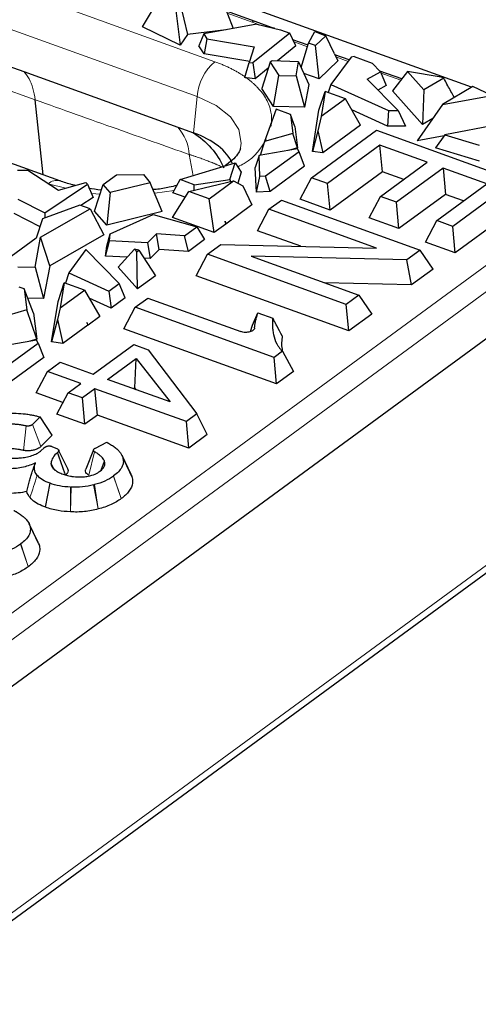
# Model space of a CAD drawing. Units: millimetres. Extents: x 0 to 420, y 0 to 297.
# Drawn here: x 366 to 373, y 127 to 143 of the extents above; entities that cross this region are included whole.
import ezdxf

# ---------------------------------------------------------------- set-up
doc = ezdxf.new("R2010")
doc.units = ezdxf.units.MM

msp = doc.modelspace()

# ---------------------------------------------------------------- linework, layer by layer
at = {"color": 8, "linetype": 'Continuous', "lineweight": 18}
for p, q in [((354.2556, 146.6303), (368.5301, 141.4794)), ((354.3764, 145.6145), (365.9775, 141.4283)), ((366.1354, 142.9946), (368.8088, 142.0299)), ((369.396, 142.6538), (369.005, 142.7949)), ((369.5137, 142.6113), (369.396, 142.6538)), ((370.2706, 142.2653), (370.0575, 142.3422)), ((370.9097, 142.0347), (370.7174, 142.1041)), ((371.7385, 141.7357), (371.4298, 141.8471)), ((368.4719, 140.9089), (368.5301, 141.4794)), ((330.0987, 107.2917), (375.3722, 140.4973)), ((368.4052, 140.567), (368.4687, 140.2324)), ((330.301, 107.0215), (375.584, 140.2341)), ((366.4629, 140.0363), (366.1846, 140.1052)), ((367.002, 139.9429), (366.868, 139.949)), ((368.1673, 139.9984), (367.8616, 139.9546)), ((366.069, 135.9629), (365.9381, 136.3117)), ((365.7948, 135.9016), (365.8375, 136.2865)), ((366.8236, 135.5111), (366.9136, 135.8794)), ((365.5277, 128.5456), (375.3999, 135.7863)), ((366.2671, 135.6132), (366.2275, 135.6982)), ((366.2278, 135.7016), (366.2702, 135.6092)), ((366.9107, 135.362), (366.9722, 134.979)), ((367.3329, 135.1456), (367.2103, 135.4976)), ((367.2153, 135.5013), (367.3331, 135.1453)), ((366.5329, 134.9333), (366.536, 135.3226)), ((366.548, 135.322), (366.5329, 134.9333)), ((366.9721, 134.979), (366.8999, 135.3592)), ((365.8686, 134.0716), (365.746, 134.4236)), ((365.7511, 134.4274), (365.8688, 134.0714))]:
    msp.add_line(p, q, dxfattribs=at)
at = {"color": 7, "linetype": 'Continuous', "lineweight": 25}
for p, q in [((354.1974, 146.0597), (365.7985, 141.8735)), ((367.668, 142.5776), (367.9065, 142.9744)), ((372.8535, 141.6276), (368.9005, 143.054)), ((368.9186, 143.0202), (369.0974, 142.5537)), ((368.1926, 142.8353), (368.2626, 142.2885)), ((368.2634, 142.9406), (368.3775, 142.4594)), ((369.4431, 142.6645), (368.9927, 142.827)), ((369.7052, 142.5695), (369.4448, 142.6636)), ((368.2626, 142.2885), (367.668, 142.5776)), ((368.9864, 142.5333), (368.3775, 142.4594)), ((369.4692, 142.6221), (368.6354, 142.4687)), ((369.4692, 142.6221), (369.8439, 142.531)), ((369.8463, 142.5302), (369.9914, 142.4778)), ((370.2879, 142.3221), (370.3833, 142.5032)), ((370.3833, 142.5032), (370.5596, 142.4396)), ((368.3775, 142.4594), (368.2626, 142.2885)), ((368.6354, 142.4687), (368.5592, 142.2797)), ((368.6354, 142.4687), (368.6859, 142.3892)), ((368.6859, 142.3892), (368.6405, 142.1517)), ((368.6859, 142.3892), (369.4292, 142.2646)), ((369.9914, 142.4778), (369.4087, 142.0091)), ((370.0344, 142.3897), (369.9914, 142.4778)), ((370.0885, 142.2786), (370.0344, 142.3897)), ((370.2782, 142.2901), (370.0412, 142.3756)), ((370.5596, 142.4396), (370.3972, 142.2826)), ((370.6953, 142.1512), (370.5596, 142.4396)), ((368.6405, 142.1517), (368.5592, 142.2797)), ((369.4292, 142.2646), (369.3515, 142.0152)), ((370.0885, 142.2786), (369.7948, 142.0423)), ((370.1713, 141.9382), (370.2879, 142.3221)), ((370.3972, 142.2826), (370.2879, 142.3221)), ((370.4547, 141.7582), (370.3972, 142.2826)), ((369.3626, 142.0306), (368.6405, 142.1517)), ((369.7151, 142.0454), (369.6826, 142.0215)), ((370.1307, 142.0294), (369.7151, 142.0454)), ((370.7472, 142.0409), (370.4547, 141.7582)), ((370.9602, 142.1026), (370.6399, 141.6721)), ((370.6953, 142.1512), (370.7472, 142.0409)), ((370.9258, 142.0564), (370.7019, 142.1372)), ((371.0039, 142.1124), (370.9602, 142.1026)), ((371.0039, 142.1124), (371.2917, 142.0086)), ((369.2839, 141.7779), (369.3515, 142.0152)), ((369.3515, 142.0152), (369.4087, 142.0091)), ((369.4087, 142.0091), (369.4448, 141.7608)), ((369.6526, 141.9279), (369.4448, 141.7608)), ((369.6826, 142.0215), (369.5497, 141.6075)), ((369.6826, 142.0215), (369.8165, 141.813)), ((370.0896, 141.8061), (370.1307, 142.0294)), ((370.1307, 142.0294), (370.2902, 141.6712)), ((371.4215, 141.8676), (371.2917, 142.0086)), ((371.7554, 141.7571), (371.4078, 141.8825)), ((365.7985, 141.8735), (368.224, 140.9983)), ((369.4448, 141.7608), (369.3062, 141.7757)), ((369.7323, 141.323), (369.8165, 141.813)), ((369.8165, 141.813), (370.0896, 141.8061)), ((370.0896, 141.8061), (370.2238, 141.3106)), ((370.4547, 141.7582), (370.2126, 141.8456)), ((371.2131, 141.7529), (371.4215, 141.8676)), ((371.6978, 141.2585), (371.2131, 141.7529)), ((371.4215, 141.8676), (371.5081, 141.6528)), ((371.8478, 141.8742), (371.6072, 141.5694)), ((371.8478, 141.8742), (372.1055, 141.5869)), ((372.378, 141.7834), (371.8478, 141.8742)), ((372.4189, 141.7687), (372.1055, 141.5869)), ((372.4189, 141.7687), (372.378, 141.7834)), ((372.4302, 141.747), (372.4189, 141.7687)), ((369.7323, 141.323), (369.5497, 141.6075)), ((370.2902, 141.6712), (370.2238, 141.3106)), ((370.6399, 141.6721), (370.5984, 141.5424)), ((370.6399, 141.6721), (371.5481, 141.2579)), ((371.5081, 141.6528), (371.3802, 141.5824)), ((372.0818, 141.0406), (371.6072, 141.5694)), ((372.1055, 141.5869), (372.0818, 141.0406)), ((372.8738, 141.6399), (372.3999, 141.3535)), ((373.1775, 141.4959), (372.8738, 141.6399)), ((366.1037, 140.2453), (365.9775, 141.4283)), ((370.4508, 141.2647), (370.5486, 141.5604)), ((370.5486, 141.5604), (370.4852, 141.1636)), ((370.8687, 141.4449), (370.4852, 141.1636)), ((370.8687, 141.4449), (370.5486, 141.5604)), ((371.1075, 141.0277), (370.8687, 141.4449)), ((372.3999, 141.3535), (373.1775, 141.4959)), ((369.7765, 141.2801), (369.5905, 140.7705)), ((370.2238, 141.3106), (369.7323, 141.323)), ((370, 141.1994), (369.7765, 141.2801)), ((370.3468, 140.6138), (370.4508, 141.2647)), ((371.5286, 141.0136), (370.9696, 141.2686)), ((371.5481, 141.2579), (371.6978, 141.2585)), ((371.6978, 141.2585), (371.814, 141.0148)), ((372.3999, 141.3535), (371.9963, 140.7816)), ((370, 141.1994), (370.0385, 140.8996)), ((370.071, 141.0096), (370, 141.1994)), ((370.4852, 141.1636), (370.4339, 140.9411)), ((371.5481, 141.2579), (371.5286, 141.0136)), ((372.2465, 141.1362), (372.0818, 141.0406)), ((368.224, 140.9983), (368.4719, 140.9089)), ((370.071, 141.0096), (370.1145, 140.6712)), ((370.3358, 140.1986), (371.358, 140.9484)), ((371.1075, 141.0277), (370.5117, 140.5908)), ((371.358, 140.9484), (373.5472, 140.1584)), ((371.814, 141.0148), (371.5286, 141.0136)), ((373.2617, 141.0324), (372.4351, 140.8759)), ((370.0385, 140.8996), (369.5905, 140.7705)), ((370.1145, 140.6712), (370.0385, 140.8996)), ((370.4339, 140.9411), (370.3468, 140.6138)), ((370.4339, 140.9411), (370.5117, 140.5908)), ((372.4233, 140.8598), (371.9963, 140.7816)), ((372.4351, 140.8759), (372.2864, 140.6728)), ((372.4351, 140.8759), (372.9779, 140.7116)), ((370.1131, 140.6543), (369.5072, 140.5491)), ((369.5905, 140.7705), (369.5246, 140.5521)), ((370.1145, 140.6712), (369.969, 140.6293)), ((370.1374, 140.61), (370.1131, 140.6543)), ((371.4104, 140.7122), (370.5867, 140.1081)), ((372.1547, 140.4436), (371.4104, 140.7122)), ((371.45, 140.2952), (371.4104, 140.7122)), ((372.9827, 140.462), (372.2864, 140.6728)), ((366.3692, 140.1495), (365.3827, 140.5055)), ((369.5072, 140.5491), (369.4475, 140.3636)), ((369.5212, 140.2202), (369.5072, 140.5491)), ((370.1374, 140.61), (369.6104, 140.2235)), ((370.2251, 140.3805), (370.1374, 140.61)), ((370.5117, 140.5908), (370.3468, 140.6138)), ((368.2629, 140.1699), (369.1308, 140.4334)), ((369.0475, 140.1727), (369.1308, 140.4334)), ((369.1308, 140.4334), (369.2254, 140.2893)), ((369.4641, 139.9737), (369.4475, 140.3636)), ((370.2251, 140.3805), (369.6814, 139.9817)), ((371.4201, 139.9048), (372.1547, 140.4436)), ((372.4057, 140.353), (371.671, 139.8142)), ((373.0976, 140.1033), (372.4057, 140.353)), ((372.4057, 140.353), (372.4454, 139.9361)), ((365.7019, 140.3171), (365.8644, 140.3198)), ((365.8644, 140.3198), (366.3453, 140.0027)), ((367.0511, 140.0915), (367.2602, 140.2448)), ((367.2602, 140.2448), (367.687, 140.2511)), ((367.687, 140.2511), (367.7926, 140.1213)), ((368.4864, 140.0893), (369.0475, 140.1727)), ((369.0475, 140.1727), (369.057, 140.1383)), ((369.2254, 140.2893), (369.1697, 140.1153)), ((369.4641, 139.9737), (369.5212, 140.2202)), ((369.6104, 140.2235), (369.5212, 140.2202)), ((369.6814, 139.9817), (369.6104, 140.2235)), ((370.1568, 139.8606), (370.3358, 140.1986)), ((370.5867, 140.1081), (370.3358, 140.1986)), ((371.45, 140.2952), (370.6264, 139.6911)), ((371.7868, 140.1737), (371.45, 140.2952)), ((366.1283, 139.6456), (366.8052, 140.0996)), ((366.3453, 140.0027), (366.7745, 140.1252)), ((366.7745, 140.1252), (366.8052, 140.0996)), ((366.8052, 140.0996), (366.893, 139.8892)), ((366.913, 139.6736), (367.0511, 140.0915)), ((367.1595, 139.9673), (367.0511, 140.0915)), ((367.7926, 140.1213), (367.1595, 139.9673)), ((367.9811, 139.6657), (367.7926, 140.1213)), ((368.147, 139.9619), (368.2629, 140.1699)), ((368.4864, 140.0893), (368.2629, 140.1699)), ((368.3979, 139.983), (369.1015, 140.1488)), ((368.4839, 140.0033), (368.4864, 140.0893)), ((368.718, 139.8675), (369.1015, 140.1488)), ((369.1015, 140.1488), (369.2526, 140.0747)), ((369.2526, 140.0747), (369.3947, 139.7715)), ((370.6264, 139.6911), (370.5867, 140.1081)), ((372.3079, 139.5241), (373.0976, 140.1033)), ((373.5472, 140.1584), (372.5588, 139.4335)), ((365.7054, 139.8616), (366.1283, 139.6456)), ((366.893, 139.8892), (366.7001, 139.7598)), ((367.1595, 139.9673), (367.1058, 139.4527)), ((368.1423, 139.5715), (368.3979, 139.983)), ((368.3412, 139.8918), (368.147, 139.9619)), ((368.718, 139.8675), (368.3979, 139.983)), ((368.799, 139.3346), (368.718, 139.8675)), ((369.6814, 139.9817), (369.4641, 139.9737)), ((371.2412, 139.5667), (371.4201, 139.9048)), ((371.671, 139.8142), (371.4201, 139.9048)), ((372.4454, 139.9361), (371.7107, 139.3973)), ((372.7297, 139.8335), (372.4454, 139.9361)), ((366.0644, 139.2621), (366.8457, 139.7073)), ((366.6841, 139.7656), (366.0956, 139.5531)), ((366.8457, 139.7073), (366.6841, 139.7656)), ((366.8457, 139.7073), (367.061, 139.2986)), ((369.3947, 139.7715), (368.9839, 139.4702)), ((369.6602, 139.7031), (369.8588, 139.8488)), ((369.8588, 139.8488), (372.048, 139.0588)), ((370.6264, 139.6911), (370.1568, 139.8606)), ((371.7107, 139.3973), (371.671, 139.8142)), ((373.7483, 139.8599), (372.5985, 139.0166)), ((366.0545, 139.428), (365.6469, 139.6362)), ((366.0956, 139.5531), (365.9958, 139.2491)), ((366.1283, 139.6456), (366.1319, 139.5662)), ((367.1058, 139.4527), (366.913, 139.6736)), ((367.9811, 139.6657), (367.1058, 139.4527)), ((367.1625, 139.3172), (367.8404, 139.6188)), ((367.8404, 139.6188), (368.5249, 139.4273)), ((368.799, 139.3346), (368.1423, 139.5715)), ((369.4813, 139.3651), (369.6602, 139.7031)), ((371.3592, 139.09), (369.6602, 139.7031)), ((371.7107, 139.3973), (371.2412, 139.5667)), ((368.3329, 139.2865), (368.5249, 139.4273)), ((368.5249, 139.4273), (368.6494, 139.2248)), ((368.9828, 139.4694), (368.799, 139.3346)), ((368.9834, 139.4702), (368.9704, 139.5166)), ((368.9704, 139.5166), (368.9828, 139.4694)), ((372.1289, 139.186), (372.3079, 139.5241)), ((372.5588, 139.4335), (372.3079, 139.5241)), ((372.5985, 139.0166), (372.5588, 139.4335)), ((353.0197, 122.9505), (375.3176, 139.3047)), ((365.9958, 139.2491), (365.6003, 138.959)), ((365.9774, 138.79), (366.0644, 139.2621)), ((366.2069, 138.8119), (366.0644, 139.2621)), ((367.061, 139.2986), (366.2069, 138.8119)), ((367.106, 139.1234), (367.1625, 139.3172)), ((367.1485, 139.2036), (367.1625, 139.3172)), ((367.8878, 139.314), (367.7492, 139.1742)), ((368.3329, 139.2865), (367.8878, 139.314)), ((367.931, 139.0672), (367.8878, 139.314)), ((368.3953, 139.0385), (368.3329, 139.2865)), ((370.1641, 139.1187), (369.4813, 139.3651)), ((367.0861, 138.9625), (367.1485, 139.2036)), ((367.0861, 138.9625), (367.106, 139.1234)), ((367.7492, 139.1742), (367.1485, 139.2036)), ((367.7492, 139.1742), (367.7931, 138.9279)), ((368.6494, 139.2248), (368.3953, 139.0385)), ((368.6926, 138.9934), (368.9045, 139.1488)), ((368.9045, 139.1488), (371.3592, 139.09)), ((372.5985, 139.0166), (372.1289, 139.186)), ((366.7782, 139.0661), (366.5074, 138.7021)), ((367.3028, 138.531), (366.7782, 139.0661)), ((367.4275, 138.9458), (367.0861, 138.9625)), ((367.543, 139.0725), (367.284, 138.7884)), ((367.543, 139.0725), (367.5792, 139.0322)), ((367.6127, 139.0568), (367.543, 139.0725)), ((367.5792, 139.0322), (367.6127, 139.0568)), ((367.5897, 138.4477), (367.5792, 139.0322)), ((367.6127, 139.0568), (367.8736, 138.6559)), ((367.7931, 138.9279), (367.6934, 138.9328)), ((367.931, 139.0672), (367.7931, 138.9279)), ((368.3953, 139.0385), (367.931, 139.0672)), ((368.5137, 138.6554), (368.6926, 138.9934)), ((370.8818, 138.2035), (368.6926, 138.9934)), ((371.8361, 138.9034), (369.3829, 138.9617)), ((369.3829, 138.9617), (371.0804, 138.3491)), ((372.048, 139.0588), (371.8361, 138.9034)), ((372.2491, 138.7603), (372.048, 139.0588)), ((365.7043, 138.7969), (365.9774, 138.79)), ((365.9774, 138.79), (366.1116, 138.2945)), ((366.2069, 138.8119), (366.1116, 138.2945)), ((367.5897, 138.4477), (367.284, 138.7884)), ((371.9109, 138.5123), (371.8361, 138.9034)), ((366.5074, 138.7021), (366.4548, 138.5377)), ((366.5074, 138.7021), (367.1417, 138.4128)), ((367.8736, 138.6559), (367.5897, 138.4477)), ((370.9215, 137.7865), (368.5137, 138.6554)), ((372.2491, 138.7603), (371.9109, 138.5123)), ((365.8066, 138.4468), (365.7242, 138.4765)), ((366.3386, 138.2486), (366.4364, 138.5443)), ((366.4364, 138.5443), (366.373, 138.1475)), ((366.7565, 138.4288), (366.4364, 138.5443)), ((367.1417, 138.4128), (367.3028, 138.531)), ((367.3989, 138.3077), (367.3028, 138.531)), ((371.9109, 138.5123), (370.538, 138.5448)), ((365.8066, 138.4468), (365.8491, 138.1156)), ((365.9498, 138.0641), (365.8066, 138.4468)), ((366.373, 138.1475), (366.7565, 138.4288)), ((366.7565, 138.4288), (366.9953, 138.0117)), ((367.1417, 138.4128), (367.1758, 138.1441)), ((371.0804, 138.3491), (370.8818, 138.2035)), ((371.0804, 138.3491), (371.2815, 138.0506)), ((366.1116, 138.2945), (365.8612, 138.3009)), ((366.2369, 137.6117), (366.3386, 138.2486)), ((367.1758, 138.1441), (366.8289, 138.3023)), ((367.3989, 138.3077), (367.1758, 138.1441)), ((367.3743, 137.8197), (367.5532, 138.1577)), ((367.5532, 138.1577), (367.7518, 138.3034)), ((369.7424, 137.3678), (367.5532, 138.1577)), ((367.7518, 138.3034), (369.2198, 137.7737)), ((370.9215, 137.7865), (370.8818, 138.2035)), ((365.8491, 138.1156), (365.5624, 138.033)), ((366.0023, 137.6551), (365.8491, 138.1156)), ((365.9498, 138.0641), (366.0023, 137.6551)), ((366.373, 138.1475), (366.3313, 137.9668)), ((366.9953, 138.0117), (366.8115, 137.8769)), ((369.4043, 137.8764), (369.4894, 138.0716)), ((369.4894, 138.0716), (369.7215, 137.9879)), ((371.2815, 138.0506), (370.9215, 137.7865)), ((366.3313, 137.9668), (366.2369, 137.6117)), ((366.3313, 137.9668), (366.4158, 137.5866)), ((366.8104, 137.876), (366.4158, 137.5866)), ((366.8115, 137.8769), (366.7935, 137.92)), ((366.7935, 137.92), (366.809, 137.8745)), ((369.3709, 137.7744), (369.4043, 137.8764)), ((369.7821, 136.9509), (367.3743, 137.8197)), ((366.0009, 137.6382), (365.395, 137.533)), ((365.4982, 137.2074), (366.0252, 137.594)), ((366.0023, 137.6551), (365.8568, 137.6132)), ((366.0252, 137.594), (366.0009, 137.6382)), ((366.0252, 137.594), (366.1129, 137.3645)), ((366.4158, 137.5866), (366.2369, 137.6117)), ((366.8943, 137.1012), (367.5329, 137.5696)), ((367.5329, 137.5696), (367.7584, 137.4883)), ((367.7584, 137.4883), (368.5258, 136.4755)), ((369.8755, 137.4654), (369.7424, 137.3678)), ((369.8755, 137.4654), (370.0475, 137.1456)), ((366.1129, 137.3645), (365.5692, 136.9657)), ((366.1719, 137.1446), (366.3704, 137.2903)), ((366.3704, 137.2903), (366.8943, 137.1012)), ((367.119, 137.0201), (367.5716, 137.3521)), ((367.5467, 136.8877), (367.5716, 137.3521)), ((367.5716, 137.3521), (368.1033, 136.665)), ((369.7821, 136.9509), (369.7424, 137.3678)), ((365.9929, 136.8066), (366.1719, 137.1446)), ((366.6957, 136.9556), (366.1719, 137.1446)), ((370.0475, 137.1456), (369.7821, 136.9509)), ((366.4986, 136.811), (366.6957, 136.9556)), ((368.1033, 136.665), (367.119, 137.0201)), ((366.4155, 136.6541), (365.9929, 136.8066)), ((366.3197, 136.473), (366.4986, 136.811)), ((366.7234, 136.7299), (366.4986, 136.811)), ((366.9205, 136.8745), (366.7234, 136.7299)), ((368.361, 136.3547), (366.9205, 136.8745)), ((366.9601, 136.4575), (366.9205, 136.8745)), ((367.5467, 136.8877), (367.5267, 136.8731)), ((367.5702, 136.8574), (367.5467, 136.8877)), ((366.763, 136.313), (366.7234, 136.7299)), ((366.763, 136.313), (366.3197, 136.473)), ((366.9601, 136.4575), (366.763, 136.313)), ((368.4007, 135.9377), (366.9601, 136.4575)), ((368.5258, 136.4755), (368.361, 136.3547)), ((368.6907, 136.1504), (368.5258, 136.4755)), ((366.0549, 136.4287), (365.9381, 136.3117)), ((366.2466, 136.1408), (366.0549, 136.4287)), ((368.4007, 135.9377), (368.361, 136.3547)), ((366.2466, 136.1408), (366.069, 135.9629)), ((368.6907, 136.1504), (368.4007, 135.9377)), ((366.9275, 135.9389), (367.1058, 136.0291)), ((366.0684, 135.8939), (366.1177, 135.9401)), ((366.2402, 135.9648), (366.3298, 135.9236)), ((366.4913, 135.6095), (366.3482, 135.9077)), ((366.8986, 135.9117), (366.7765, 135.6042)), ((366.2275, 135.6982), (366.2278, 135.7016)), ((367.0184, 135.5897), (367.0703, 135.7323)), ((367.4904, 135.5207), (367.3468, 135.8198)), ((365.4475, 128.3684), (375.3278, 135.6151)), ((366.1434, 135.0057), (366.213, 135.3832)), ((366.8999, 135.3592), (366.9107, 135.362)), ((367.2103, 135.4976), (367.2153, 135.5013)), ((366.536, 135.3226), (366.548, 135.322)), ((367.334, 135.1424), (367.3329, 135.1456)), ((367.3331, 135.1453), (367.334, 135.1424)), ((366.0262, 134.4468), (365.8826, 134.7459)), ((365.746, 134.4236), (365.7511, 134.4274)), ((365.8698, 134.0684), (365.8686, 134.0716)), ((365.8688, 134.0714), (365.8698, 134.0684))]:
    msp.add_line(p, q, dxfattribs=at)
at = {"color": 8, "linetype": 'Continuous', "lineweight": 18, "flags": 128}
msp.add_lwpolyline([(368.5301, 141.4794), (368.8315, 141.3382), (369.056, 141.1616), (369.1905, 140.96), (369.2273, 140.7449), (369.2166, 140.6689)], dxfattribs=at)
at = {"color": 8, "linetype": 'Continuous', "lineweight": 18}
for centre, radius, start, end in [((369.3498, 141.4103), 0.8226, 131.12652, 175.17909), ((367.7085, 140.5282), 0.6978, 3.1879, 42.36166), ((366.3179, 139.956), 0.2001, 74.91952, 131.76642)]:
    msp.add_arc(centre, radius, start, end, dxfattribs=at)
for points, knots in [([(369.396, 142.6538), (369.4054, 142.6594), (369.4231, 142.67), (369.4377, 142.6651), (369.4445, 142.6628)], [0, 0, 0, 0, 0.5337696, 1, 1, 1, 1]), ([(368.8088, 142.0299), (368.8291, 142.0224), (368.8697, 142.0075), (368.9284, 141.9837), (368.9853, 141.9589), (369.0404, 141.9331), (369.0936, 141.9064), (369.145, 141.8786), (369.1944, 141.8498), (369.2422, 141.82), (369.2723, 141.7994), (369.2874, 141.7891)], [0, 0, 0, 0, 0.1117277, 0.2229937, 0.3339289, 0.4446651, 0.5553349, 0.6660711, 0.7770063, 0.8882723, 1, 1, 1, 1]), ([(365.9775, 141.4283), (365.9705, 141.4929), (365.9589, 141.5536), (365.9271, 141.6646), (365.9068, 141.715), (365.8583, 141.8037), (365.8301, 141.842), (365.7985, 141.8735)], [0, 0, 0, 0, 0.3333333, 0.3333333, 0.6666667, 0.6666667, 1, 1, 1, 1]), ([(369.3062, 141.7757), (369.3185, 141.7667), (369.343, 141.7486), (369.3778, 141.7208), (369.4111, 141.6925), (369.4426, 141.6636), (369.4725, 141.6341), (369.52, 141.5838), (369.5785, 141.5108), (369.6369, 141.4132), (369.6783, 141.3128), (369.6993, 141.2222), (369.7062, 141.1426), (369.7049, 141.0745), (369.6976, 141.0292), (369.694, 141.0065)], [0, 0, 0, 0, 0.0413894, 0.0827118, 0.124003, 0.1652989, 0.2066353, 0.2480481, 0.3739884, 0.5000132, 0.6259535, 0.7519784, 0.8346815, 0.9172595, 1, 1, 1, 1]), ([(365.9775, 141.4283), (366.4082, 141.275), (367.2169, 140.9872), (368.0267, 140.7009), (368.4052, 140.567)], [0, 0, 0, 0, 0.53263352, 1, 1, 1, 1]), ([(369.6197, 140.803), (369.5358, 140.6661), (369.4368, 140.5045), (369.2057, 140.3905), (369.1704, 140.3731)], [0, 0, 0, 0, 0.8470601, 1, 1, 1, 1]), ([(368.9526, 140.3582), (368.9433, 140.3625), (368.9248, 140.3711), (368.8947, 140.3842), (368.8629, 140.3978), (368.8351, 140.4107), (368.8136, 140.4193), (368.7994, 140.4255), (368.7863, 140.4309), (368.7739, 140.4356), (368.7605, 140.4413), (368.7414, 140.4491), (368.7036, 140.4638), (368.6455, 140.4863), (368.5821, 140.5086), (368.5364, 140.5245), (368.5095, 140.5337), (368.4892, 140.5398), (368.4683, 140.5473), (368.4474, 140.5538), (368.4295, 140.5594), (368.4154, 140.5639), (368.4084, 140.566), (368.4052, 140.567)], [0, 0, 0, 0, 0.0748412, 0.1477262, 0.2207477, 0.2930667, 0.3240803, 0.3548888, 0.3783751, 0.4011134, 0.4279094, 0.4546729, 0.5081333, 0.6355755, 0.7554548, 0.8168596, 0.8475373, 0.8782267, 0.9088034, 0.9394111, 0.9701845, 0.986202, 1, 1, 1, 1])]:
    msp.add_open_spline(points, degree=3, knots=knots, dxfattribs=at)
at = {"color": 7, "linetype": 'Continuous', "lineweight": 25}
for points, knots in [([(369.7578, 142.5525), (369.7492, 142.5551), (369.7304, 142.5609), (369.7124, 142.5672), (369.7026, 142.5706)], [0, 0, 0, 0, 0.4521178, 1, 1, 1, 1]), ([(372.5791, 141.4765), (372.563, 141.5046), (372.5298, 141.5624), (372.4802, 141.6526), (372.4471, 141.7151), (372.4302, 141.747)], [0, 0, 0, 0, 0.3174852, 0.6507936, 1, 1, 1, 1]), ([(368.4719, 140.9089), (368.5736, 140.8442), (368.6689, 140.7627), (368.8328, 140.575), (368.9012, 140.469), (368.9527, 140.3582)], [0, 0, 0, 0, 0.5, 0.5, 1, 1, 1, 1]), ([(369.2123, 140.6663), (369.2119, 140.6595), (369.2108, 140.6413), (369.1729, 140.5737), (369.0959, 140.4823), (369.007, 140.4168), (368.966, 140.3865)], [0, 0, 0, 0, 0.1748245, 0.4696667, 0.7550139, 1, 1, 1, 1]), ([(366.6108, 140.0785), (366.5938, 140.0821), (366.5061, 140.1011), (366.4307, 140.1282), (366.3699, 140.1501)], [0, 0, 0, 0, 0.1934099, 1, 1, 1, 1]), ([(367.0227, 140.0055), (367.0195, 140.0058), (366.9489, 140.0119), (366.8819, 140.0236), (366.818, 140.0348)], [0, 0, 0, 0, 0.0455599, 1, 1, 1, 1]), ([(368.2111, 140.077), (368.1718, 140.0678), (368.0665, 140.0431), (367.9405, 140.0203), (367.8531, 140.0136), (367.8376, 140.0124)], [0, 0, 0, 0, 0.32906484, 0.88091398, 1, 1, 1, 1]), ([(369.4372, 137.8341), (369.4382, 137.8496), (369.4399, 137.8664), (369.4439, 137.8935), (369.4454, 137.9029), (369.4489, 137.9223), (369.451, 137.9326), (369.4575, 137.9626), (369.4615, 137.9789), (369.4694, 138.0076), (369.4724, 138.0179), (369.4797, 138.0418), (369.484, 138.0552), (369.4894, 138.0716)], [0, 0, 0, 0, 0.25, 0.25, 0.375, 0.375, 0.5, 0.5, 0.75, 0.75, 0.875, 0.875, 1, 1, 1, 1]), ([(369.7215, 137.9879), (369.7215, 137.9874), (369.7205, 137.9744), (369.7182, 137.9375), (369.7176, 137.9037), (369.7182, 137.8671), (369.7191, 137.8423), (369.723, 137.7927), (369.7284, 137.7556), (369.7435, 137.6819), (369.7636, 137.618), (369.8047, 137.5488), (369.8217, 137.5248), (369.8312, 137.5127), (369.8406, 137.5013), (369.8456, 137.4956), (369.855, 137.4856), (369.8616, 137.4787), (369.8707, 137.47), (369.8749, 137.466), (369.8755, 137.4654)], [0.8814554, 0.8814554, 0.8814554, 0.8814554, 0.9154759, 1.788773, 3.5353673, 3.5353673, 4.4086644, 5.2819616, 7.0285559, 7.0285559, 10.5217444, 11.3950415, 11.9408523, 12.2683387, 12.2683387, 12.8141494, 12.8141494, 13.1416358, 13.3599601, 13.3954183, 13.3954183, 13.3954183, 13.3954183]), ([(369.8713, 137.7079), (369.8442, 137.7585), (369.8011, 137.8389), (369.7511, 137.9326), (369.7284, 137.9751), (369.7215, 137.9879)], [0, 0, 0, 0, 0.5431739, 0.8623832, 1, 1, 1, 1]), ([(369.4372, 137.8341), (369.4367, 137.8308), (369.4358, 137.8244), (369.4313, 137.8148), (369.4246, 137.8057), (369.4124, 137.7941), (369.3921, 137.7811), (369.3608, 137.7697), (369.3253, 137.7626), (369.2881, 137.761), (369.2512, 137.7641), (369.2303, 137.7705), (369.2198, 137.7737)], [0, 0, 0, 0, 0.06311449, 0.12510337, 0.18714785, 0.25042602, 0.37513165, 0.50028104, 0.62498679, 0.75013628, 0.87495808, 1, 1, 1, 1]), ([(369.8713, 137.7079), (369.8631, 137.6378), (369.8534, 137.555), (369.8744, 137.4739), (369.8776, 137.4614)], [0, 0, 0, 0, 0.845701, 1, 1, 1, 1]), ([(365.4815, 136.4778), (365.4854, 136.4782), (365.4884, 136.4785), (365.4948, 136.4792), (365.4981, 136.4795), (365.508, 136.4805), (365.5147, 136.481), (365.5344, 136.4827), (365.5475, 136.4836), (365.5868, 136.4857), (365.6128, 136.4865), (365.6902, 136.4868), (365.7412, 136.4844), (365.8156, 136.477), (365.8401, 136.4739), (365.8886, 136.4666), (365.9131, 136.4622), (365.9575, 136.4534), (365.9773, 136.4489), (366.016, 136.4394), (366.0343, 136.4346), (366.0549, 136.4287)], [0, 0, 0, 0, 0.015625, 0.015625, 0.03125, 0.03125, 0.0625, 0.0625, 0.125, 0.125, 0.25, 0.25, 0.5, 0.5, 0.625, 0.625, 0.75, 0.75, 0.875, 0.875, 1, 1, 1, 1]), ([(365.8375, 136.2865), (365.8147, 136.2911), (365.7853, 136.2965), (365.7464, 136.3027), (365.7272, 136.3054), (365.7002, 136.3089), (365.6652, 136.3131), (365.6334, 136.3156), (365.5825, 136.3187), (365.5239, 136.3195), (365.4791, 136.3161), (365.4618, 136.3143)], [0.04944261, 0.04944261, 0.04944261, 0.04944261, 0.10781947, 0.13700789, 0.18079054, 0.18079054, 0.22457318, 0.28295004, 0.28295004, 0.39970375, 0.51028929, 0.51028929, 0.51028929, 0.51028929]), ([(365.9381, 136.3117), (365.9327, 136.3063), (365.9242, 136.3005), (365.9119, 136.2948), (365.9081, 136.2932), (365.9016, 136.291), (365.8944, 136.2888), (365.884, 136.2864), (365.8746, 136.2852), (365.8646, 136.2843), (365.8564, 136.2843), (365.8493, 136.2849), (365.8479, 136.285), (365.8471, 136.2851), (365.8457, 136.2852), (365.8451, 136.2853), (365.8407, 136.2859), (365.8411, 136.2858), (365.8375, 136.2865)], [2.0710114, 2.0710114, 2.0710114, 2.0710114, 4.2252619, 4.2252619, 5.0869621, 5.0869621, 5.7332372, 6.3795124, 7.0257875, 7.0257875, 8.1029128, 8.3183378, 8.3183378, 8.3721941, 8.4260503, 8.6414754, 8.6414754, 8.9645101, 8.9645101, 8.9645101, 8.9645101]), ([(367.1058, 136.0291), (367.1101, 136.0268), (367.1132, 136.0252), (367.1188, 136.0222), (367.1244, 136.0191), (367.1358, 136.0129), (367.1655, 135.996), (367.2116, 135.9669), (367.2472, 135.9391), (367.2789, 135.9112), (367.325, 135.8643), (367.3538, 135.8091), (367.3605, 135.7828), (367.3622, 135.7752), (367.3623, 135.775), (367.3623, 135.7748), (367.3624, 135.7746)], [0.02244511, 0.02244511, 0.02244511, 0.02244511, 0.03691331, 0.03691331, 0.05131146, 0.06570961, 0.09450591, 0.20969111, 0.32487631, 0.32487631, 0.44006151, 0.72802452, 0.90080232, 0.90080232, 0.90080232, 0.90524874, 0.90524874, 0.90524874, 0.90524874]), ([(365.3471, 135.8345), (365.373, 135.8252), (365.417, 135.8111), (365.4703, 135.7993), (365.5102, 135.7919), (365.5325, 135.7885), (365.5976, 135.781), (365.6563, 135.779), (365.7124, 135.7811), (365.7331, 135.7827), (365.7407, 135.7833)], [0.02671245, 0.02671245, 0.02671245, 0.02671245, 0.16617173, 0.23590137, 0.23590137, 0.30563101, 0.30563101, 0.44509029, 0.51481993, 0.57454116, 0.57454116, 0.57454116, 0.57454116]), ([(365.7948, 135.9016), (365.7737, 135.9058), (365.748, 135.9106), (365.7149, 135.9158), (365.6974, 135.9183), (365.6744, 135.9213), (365.6448, 135.9248), (365.6191, 135.9268), (365.5785, 135.9293), (365.5333, 135.9298), (365.5033, 135.9274), (365.4914, 135.9261)], [0.04331186, 0.04331186, 0.04331186, 0.04331186, 0.10168872, 0.13087715, 0.17465979, 0.17465979, 0.21844243, 0.27681929, 0.27681929, 0.393573, 0.51028929, 0.51028929, 0.51028929, 0.51028929]), ([(365.7407, 135.7833), (365.7713, 135.7852), (365.8356, 135.7931), (365.9282, 135.8174), (365.9995, 135.8482), (366.0413, 135.8736), (366.0583, 135.886), (366.0638, 135.8902), (366.0648, 135.891), (366.0664, 135.8923), (366.0674, 135.8931), (366.0684, 135.8939)], [-1.62518583, -1.62518583, -1.62518583, -1.62518583, -1.38634801, -1.13696758, -0.88758716, -0.73172439, -0.66937928, -0.66937928, -0.65768957, -0.65768957, -0.63820781, -0.63820781, -0.63820781, -0.63820781]), ([(366.069, 135.9629), (366.0553, 135.9492), (366.0365, 135.9365), (366.0058, 135.9221), (365.9966, 135.9184), (365.9792, 135.9123), (365.9628, 135.9072), (365.9324, 135.9005), (365.9091, 135.8974), (365.878, 135.8947), (365.8546, 135.8945), (365.8324, 135.8963), (365.8278, 135.8967), (365.826, 135.8969), (365.821, 135.8975), (365.8172, 135.8979), (365.8088, 135.8991), (365.803, 135.9), (365.7948, 135.9016)], [2.0709085, 2.0709085, 2.0709085, 2.0709085, 4.225159, 4.225159, 5.0868592, 5.0868592, 5.7331343, 6.3794095, 7.0256846, 7.0256846, 8.1028099, 8.3182349, 8.3182349, 8.3720912, 8.4259474, 8.6413725, 8.6413725, 8.9645101, 8.9645101, 8.9645101, 8.9645101]), ([(366.1177, 135.9401), (366.1182, 135.9407), (366.1189, 135.9415), (366.12, 135.9427), (366.1202, 135.943), (366.1208, 135.9436), (366.1221, 135.945), (366.1252, 135.948), (366.1291, 135.9511), (366.1324, 135.9534), (366.134, 135.9544), (366.1363, 135.9559), (366.1378, 135.9567), (366.1431, 135.9596), (366.1485, 135.9622), (366.1597, 135.9664), (366.1746, 135.9701), (366.1837, 135.9714), (366.1912, 135.9721), (366.1969, 135.9724), (366.2001, 135.9725), (366.2054, 135.9724), (366.2122, 135.972), (366.2201, 135.9709), (366.2241, 135.9701), (366.2277, 135.9692), (366.2343, 135.9674), (366.237, 135.9663), (366.2402, 135.9648)], [0.04663379, 0.04663379, 0.04663379, 0.04663379, 0.05917763, 0.06589408, 0.07261054, 0.07261054, 0.09947636, 0.153208, 0.22037255, 0.24723837, 0.26067128, 0.26067128, 0.31440292, 0.31440292, 0.36813456, 0.4218662, 0.47559784, 0.52932948, 0.52932948, 0.56291175, 0.58306112, 0.58306112, 0.63679276, 0.6905244, 0.71739022, 0.77112186, 0.77112186, 0.90542465, 0.90542465, 0.90542465, 0.90542465]), ([(366.3298, 135.9236), (366.3333, 135.922), (366.3373, 135.9199), (366.3424, 135.9154), (366.3463, 135.9111), (366.3484, 135.9076), (366.35, 135.9026), (366.3505, 135.8995), (366.3503, 135.8944), (366.3493, 135.8906), (366.3472, 135.8859), (366.3437, 135.8801), (366.3382, 135.8745), (366.3347, 135.8716), (366.3335, 135.8706), (366.3334, 135.8706), (366.3323, 135.8697), (366.3317, 135.8693), (366.331, 135.8688)], [-0.0136231, -0.0136231, -0.0136231, -0.0136231, 0.3888381, 0.4894534, 0.5900687, 0.7912993, 0.8919145, 0.9925298, 1.0931451, 1.2440681, 1.2440681, 1.394991, 1.5207601, 1.5710677, 1.5710677, 1.5805004, 1.5805004, 1.5922996, 1.5922996, 1.5922996, 1.5922996]), ([(366.9136, 135.8794), (366.9118, 135.8804), (366.9109, 135.881), (366.9103, 135.8814), (366.9091, 135.8822), (366.9086, 135.8826), (366.9068, 135.884), (366.9014, 135.8887), (366.8972, 135.8963), (366.8968, 135.9023), (366.8971, 135.9065), (366.8975, 135.9085), (366.8985, 135.9117), (366.9003, 135.916), (366.9036, 135.9207), (366.9085, 135.926), (366.9151, 135.9319), (366.9235, 135.9369), (366.9275, 135.9389)], [0.0000249, 0.0000249, 0.0000249, 0.0000249, 0.0302143, 0.0503405, 0.0604036, 0.0604036, 0.0805299, 0.1610349, 0.4025498, 0.5635597, 0.5635597, 0.6843172, 0.6843172, 0.8050746, 0.9660846, 0.9660846, 1.1270945, 1.2880795, 1.2880795, 1.2880795, 1.2880795]), ([(367.0703, 135.7323), (367.0703, 135.7324), (367.0698, 135.7338), (367.0675, 135.7401), (367.0604, 135.7559), (367.0445, 135.7796), (367.0225, 135.8027), (367.0048, 135.8182), (366.9871, 135.8325), (366.966, 135.8477), (366.9397, 135.8645), (366.9225, 135.8745), (366.9136, 135.8794)], [1.8102194, 1.8102194, 1.8102194, 1.8102194, 1.8119668, 1.8578531, 2.0046895, 2.2249441, 2.3717804, 2.4451986, 2.5186168, 2.6654532, 2.8122896, 2.9591137, 2.9591137, 2.9591137, 2.9591137]), ([(365.986, 135.7071), (365.9281, 135.6776), (365.7909, 135.6287), (365.6432, 135.6121), (365.5717, 135.6122)], [-2.61414511, -2.61414511, -2.61414511, -2.61414511, -2.20972054, -1.78221176, -1.78221176, -1.78221176, -1.78221176]), ([(365.8465, 135.253), (365.8535, 135.2817), (365.8671, 135.3371), (365.8884, 135.4172), (365.9095, 135.4913), (365.9297, 135.5565), (365.949, 135.6132), (365.967, 135.6621), (365.9798, 135.6925), (365.986, 135.7071)], [0, 0, 0, 0, 0.1859317, 0.3591696, 0.520162, 0.6694826, 0.787701, 0.8976202, 1, 1, 1, 1]), ([(366.0105, 135.5079), (366.0105, 135.508), (366.0104, 135.5081), (366.0103, 135.5082), (365.9851, 135.5377), (365.9558, 135.6017), (365.9695, 135.6731), (365.986, 135.7071)], [2.00266469, 2.00266469, 2.00266469, 2.00266469, 2.00383182, 2.00383182, 2.00383182, 2.35283987, 2.67530714, 2.67530714, 2.67530714, 2.67530714]), ([(366.2275, 135.6982), (366.2275, 135.6979), (366.2275, 135.6969), (366.2274, 135.6943), (366.2276, 135.6872), (366.2294, 135.6712), (366.2349, 135.6555), (366.2458, 135.6355), (366.2603, 135.6162), (366.2795, 135.5992), (366.3061, 135.579), (366.3232, 135.5689), (366.3677, 135.5457), (366.3953, 135.5347), (366.4181, 135.5265), (366.4181, 135.5265), (366.4181, 135.5265), (366.4181, 135.5265)], [1.86484228, 1.86484228, 1.86484228, 1.86484228, 1.87113202, 1.87742177, 1.90258076, 1.96547823, 2.06611418, 2.06611418, 2.16675013, 2.26738608, 2.26738608, 2.41834, 2.41834, 2.66992988, 2.66992988, 2.66992988, 2.66995513, 2.66995513, 2.66995513, 2.66995513]), ([(366.9998, 135.5735), (367.032, 135.5961), (367.0794, 135.6481), (367.082, 135.7052), (367.0703, 135.7323)], [0.6385123, 0.6385123, 0.6385123, 0.6385123, 1.1077003, 1.57919337, 1.57919337, 1.57919337, 1.57919337]), ([(367.3624, 135.7746), (367.3678, 135.7532), (367.3694, 135.7306), (367.3628, 135.6837), (367.3547, 135.6595), (367.3166, 135.5877), (367.2716, 135.5409), (367.2153, 135.5013)], [0, 0, 0, 0, 0.25, 0.25, 0.5, 0.5, 1, 1, 1, 1]), ([(366.4181, 135.5265), (366.4389, 135.519), (366.4745, 135.5077), (366.517, 135.4983), (366.5491, 135.4923), (366.567, 135.4896), (366.6282, 135.4826), (366.6883, 135.4818), (366.7277, 135.4848), (366.7372, 135.4856)], [0.02257986, 0.02257986, 0.02257986, 0.02257986, 0.13211866, 0.18688805, 0.18688805, 0.24165745, 0.24165745, 0.37858094, 0.45233286, 0.45233286, 0.45233286, 0.45233286]), ([(366.4894, 135.6092), (366.4913, 135.6066), (366.5011, 135.5928), (366.4978, 135.5707), (366.4885, 135.5497), (366.4811, 135.5393), (366.4763, 135.5335), (366.4689, 135.5252), (366.4612, 135.5188), (366.4551, 135.5138)], [0, 0, 0, 0, 0.0851337, 0.4486651, 0.6367606, 0.7305525, 0.7774244, 0.8242963, 1, 1, 1, 1]), ([(366.7372, 135.4856), (366.7621, 135.4872), (366.8276, 135.4956), (366.9242, 135.5249), (366.9787, 135.557), (366.9998, 135.5735)], [-1.60851177, -1.60851177, -1.60851177, -1.60851177, -1.373147, -1.00302857, -0.65103304, -0.65103304, -0.65103304, -0.65103304]), ([(366.8236, 135.5111), (366.8108, 135.5199), (366.7847, 135.5379), (366.7687, 135.5712), (366.7748, 135.5935), (366.7777, 135.6041)], [0, 0, 0, 0, 0.3361219, 0.6835696, 1, 1, 1, 1]), ([(367.4866, 135.5211), (367.4894, 135.518), (367.5037, 135.5017), (367.5062, 135.4834), (367.5083, 135.4686)], [0, 0, 0, 0, 0.1914534, 1, 1, 1, 1]), ([(367.5083, 135.4686), (367.515, 135.4424), (367.5192, 135.3733), (367.4686, 135.2566), (367.3837, 135.1773), (367.334, 135.1424), (367.334, 135.1424), (367.334, 135.1424), (367.334, 135.1424)], [1.54447853, 1.54447853, 1.54447853, 1.54447853, 1.75901838, 2.0808281, 2.40263782, 2.40263782, 2.40263782, 2.40266032, 2.40266032, 2.40266032, 2.40266032]), ([(366.1434, 135.0057), (366.1232, 135.0124), (366.0193, 135.0515), (365.9402, 135.1064), (365.8969, 135.1583)], [2.73446288, 2.73446288, 2.73446288, 2.73446288, 2.82378023, 3.21287251, 3.21287251, 3.21287251, 3.21287251]), ([(367.334, 135.1424), (367.334, 135.1424), (367.334, 135.1424), (367.334, 135.1424), (367.2898, 135.107), (367.1804, 135.0411), (367.0427, 134.9955), (366.9722, 134.979), (366.9722, 134.979), (366.9722, 134.979), (366.9722, 134.979)], [0.80782135, 0.80782135, 0.80782135, 0.80782135, 0.80784399, 0.80784399, 0.80784399, 1.1221379, 1.43643181, 1.43643181, 1.43643181, 1.43646409, 1.43646409, 1.43646409, 1.43646409]), ([(365.6415, 134.9551), (365.6459, 134.9529), (365.649, 134.9512), (365.6546, 134.9482), (365.6601, 134.9452), (365.6716, 134.9389), (365.7013, 134.9221), (365.7473, 134.893), (365.783, 134.8652), (365.8147, 134.8373), (365.8608, 134.7903), (365.8895, 134.7351), (365.8963, 134.7089), (365.898, 134.7013), (365.898, 134.7011), (365.8981, 134.7009), (365.8981, 134.7007)], [0.02244505, 0.02244505, 0.02244505, 0.02244505, 0.03691308, 0.03691308, 0.0513112, 0.06570931, 0.09450555, 0.20969048, 0.32487542, 0.32487542, 0.44006036, 0.7280227, 0.9008001, 0.9008001, 0.9008001, 0.90524656, 0.90524656, 0.90524656, 0.90524656]), ([(366.5329, 134.9333), (366.5329, 134.9333), (366.5329, 134.9333), (366.5329, 134.9333), (366.4665, 134.9353), (366.3265, 134.949), (366.2031, 134.9825), (366.1434, 135.0057)], [3.04175032, 3.04175032, 3.04175032, 3.04175032, 3.04177664, 3.04177664, 3.04177664, 3.26175783, 3.51969735, 3.51969735, 3.51969735, 3.51969735]), ([(366.9722, 134.979), (366.9722, 134.979), (366.9721, 134.979), (366.9721, 134.979), (366.9029, 134.959), (366.7536, 134.9298), (366.6031, 134.9279), (366.5329, 134.9333), (366.5329, 134.9333), (366.5329, 134.9333), (366.5329, 134.9333)], [0.16842483, 0.16842483, 0.16842483, 0.16842483, 0.16845615, 0.16845615, 0.16845615, 0.47977069, 0.79108524, 0.79108524, 0.79108524, 0.79111998, 0.79111998, 0.79111998, 0.79111998]), ([(365.8981, 134.7007), (365.9036, 134.6793), (365.9052, 134.6566), (365.8986, 134.6097), (365.8904, 134.5856), (365.8523, 134.5138), (365.8073, 134.4669), (365.7511, 134.4274)], [0, 0, 0, 0, 0.25, 0.25, 0.5, 0.5, 1, 1, 1, 1]), ([(366.0224, 134.4472), (366.0251, 134.4441), (366.0395, 134.4278), (366.042, 134.4095), (366.0441, 134.3946)], [0, 0, 0, 0, 0.191456, 1, 1, 1, 1]), ([(366.0441, 134.3946), (366.0508, 134.3685), (366.055, 134.2994), (366.0044, 134.1826), (365.9195, 134.1034), (365.8698, 134.0684), (365.8698, 134.0684), (365.8698, 134.0684), (365.8698, 134.0684)], [1.54447867, 1.54447867, 1.54447867, 1.54447867, 1.75901845, 2.08082805, 2.40263766, 2.40263766, 2.40263766, 2.40266017, 2.40266017, 2.40266017, 2.40266017]), ([(365.8698, 134.0684), (365.8698, 134.0684), (365.8698, 134.0684), (365.8698, 134.0684), (365.8256, 134.0331), (365.7162, 133.9672), (365.5784, 133.9216), (365.5079, 133.905), (365.5079, 133.905), (365.5079, 133.905), (365.5079, 133.905)], [0.80782142, 0.80782142, 0.80782142, 0.80782142, 0.80784406, 0.80784406, 0.80784406, 1.12213791, 1.43643176, 1.43643176, 1.43643176, 1.43646404, 1.43646404, 1.43646404, 1.43646404])]:
    msp.add_open_spline(points, degree=3, knots=knots, dxfattribs=at)
for points in [[(369.8439, 142.531), (369.8447, 142.5307), (369.8455, 142.5305), (369.8463, 142.5302)], [(369.3062, 141.7757), (369.2987, 141.7765), (369.2913, 141.7772), (369.2839, 141.7779)], [(369.0816, 140.4309), (369.0019, 140.6249), (368.7807, 140.7982), (368.4719, 140.9089)], [(366.3311, 135.8688), (366.2709, 135.8178), (366.2346, 135.7597), (366.2278, 135.7016)], [(366.4551, 135.5138), (366.4136, 135.632), (366.3723, 135.7503), (366.3311, 135.8688)], [(366.213, 135.3832), (366.1245, 135.4122), (366.0549, 135.4548), (366.0105, 135.5079)], [(366.536, 135.3226), (366.4146, 135.3262), (366.304, 135.3472), (366.213, 135.3832)], [(367.2103, 135.4976), (367.1733, 135.468), (367.082, 135.4131), (366.9683, 135.3755), (366.9107, 135.362)], [(365.8465, 135.253), (365.7579, 135.2329), (365.6645, 135.2226), (365.5746, 135.2228)], [(365.8969, 135.1583), (365.8718, 135.1877), (365.8548, 135.2196), (365.8465, 135.253)], [(366.8999, 135.3592), (366.8428, 135.3427), (366.7212, 135.3191), (366.6028, 135.3177), (366.548, 135.322)], [(365.746, 134.4236), (365.7091, 134.3941), (365.6177, 134.3391), (365.5041, 134.3016), (365.4465, 134.2881)]]:
    msp.add_open_spline(points, degree=3, dxfattribs=at)
at = {"color": 8, "linetype": 'Continuous', "lineweight": 18}
for points in [[(367.5089, 135.4673), (367.46, 135.5698), (367.4112, 135.6722), (367.3624, 135.7746)], [(365.8965, 135.1569), (365.9345, 135.2739), (365.9725, 135.3909), (366.0105, 135.5079)], [(366.0446, 134.3934), (365.9958, 134.4959), (365.9469, 134.5983), (365.8981, 134.7007)]]:
    msp.add_open_spline(points, degree=3, dxfattribs=at)

doc.saveas('drawing.dxf')
